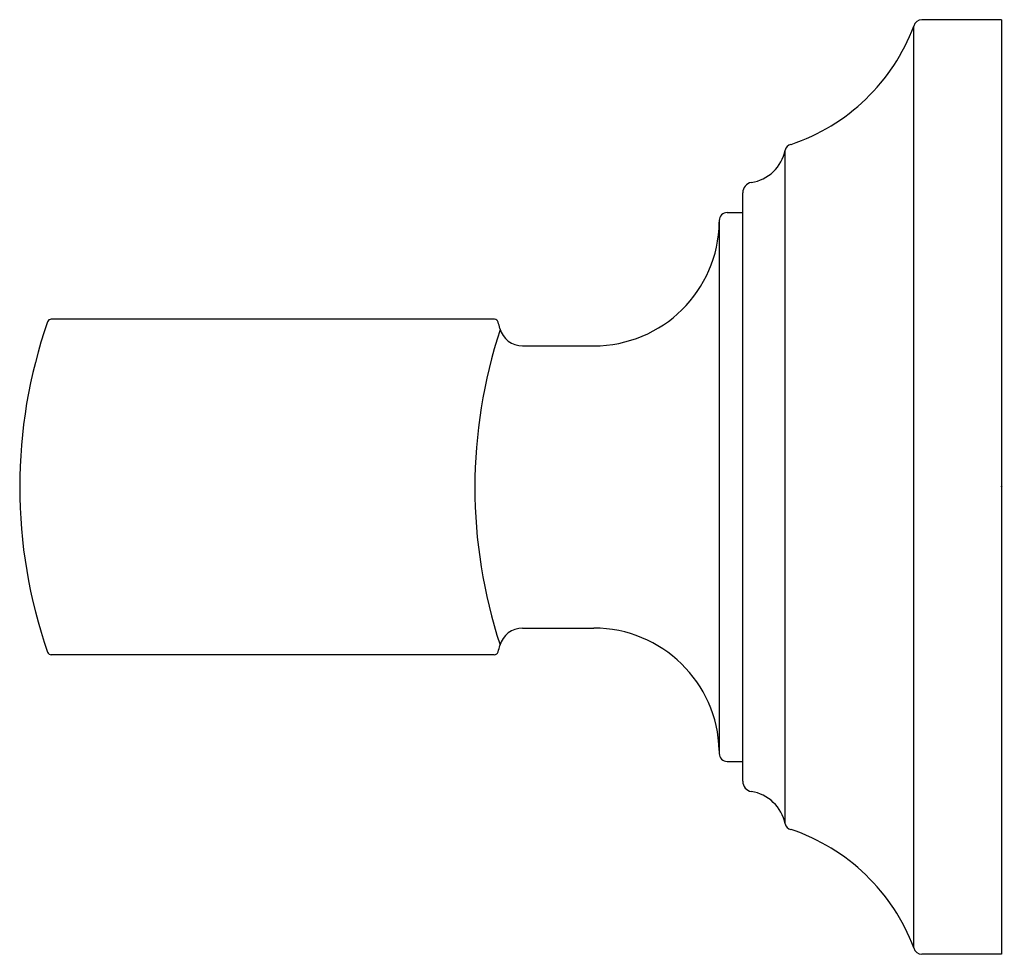
# Model space of a CAD drawing. Units: inches. Extents: x 6091.17 to 6093.65, y 1008.71 to 1011.06.
import ezdxf

# ---------------------------------------------------------------- set-up
doc = ezdxf.new("R2010")
doc.units = ezdxf.units.IN
doc.header["$LTSCALE"] = 0.64311
doc.header["$MEASUREMENT"] = 0
doc.layers.get('0').update_dxf_attribs({"color": 255, "linetype": 'CONTINUOUS'})
doc.layers.get('Defpoints').update_dxf_attribs({"linetype": 'CONTINUOUS'})
doc.styles.get("Standard").update_dxf_attribs({"font": 'txt', "width": 0.8})

msp = doc.modelspace()

# ---------------------------------------------------------------- linework, layer by layer
for p, q in [((6093.4205, 1008.7248), (6093.4205, 1011.0393)), ((6093.6405, 1011.0553), (6093.4402, 1011.0553)), ((6093.6405, 1011.0553), (6093.6405, 1008.7088)), ((6093.0972, 1009.0364), (6093.0972, 1010.7277)), ((6092.9909, 1009.1431), (6092.9909, 1010.6209)), ((6092.9515, 1010.571), (6092.9909, 1010.571)), ((6092.9318, 1010.5513), (6092.9318, 1009.2127)), ((6092.3671, 1010.3033), (6091.2541, 1010.3033)), ((6092.4378, 1010.2364), (6092.6169, 1010.2364)), ((6092.4378, 1009.5277), (6092.6169, 1009.5277)), ((6092.3667, 1009.4608), (6091.2541, 1009.4608)), ((6092.9515, 1009.193), (6092.9909, 1009.193)), ((6093.6405, 1008.7088), (6093.4402, 1008.7088))]:
    msp.add_line(p, q)
for centre, radius, start, end in [((6092.9524, 1011.2163), 0.5005, 288.5872, 339.2869), ((6093.4406, 1011.0347), 0.0206, 91.0071, 167.1587), ((6093.1164, 1010.7225), 0.0199, 103.0535, 164.9453), ((6092.9972, 1010.7474), 0.1019, 278.4715, 348.8401), ((6093.0165, 1010.6213), 0.0256, 99.7331, 180.8982), ((6092.9515, 1010.5513), 0.0197, 90, 180), ((6092.6169, 1010.5514), 0.315, 270.0027, 359.2159), ((6092.4398, 1009.882), 1.265, 160.8713, 199.1408), ((6091.2541, 1010.2933), 0.01, 90, 160.8444), ((6092.3667, 1010.2933), 0.01, 15.8316, 87.5677), ((6090.9141, 1009.882), 1.5197, 15.1796, 15.808), ((6093.5848, 1009.8805), 1.2668, 161.761, 198.169), ((6092.4378, 1010.2954), 0.0591, 195.1796, 270.0001), ((6092.4375, 1009.469), 0.0587, 89.7114, 164.8093), ((6092.6168, 1009.2126), 0.3151, 1.4631, 89.989), ((6090.9006, 1009.8858), 1.5337, 344.192, 344.8262), ((6091.2541, 1009.4708), 0.01, 200.6253, 270), ((6092.3667, 1009.4708), 0.01, 270, 344.192), ((6092.9515, 1009.2127), 0.0197, 180, 270), ((6093.0164, 1009.1426), 0.0255, 178.8701, 260.4986), ((6092.9972, 1009.0166), 0.1019, 11.1591, 81.5293), ((6093.1165, 1009.0416), 0.02, 195.3066, 256.6947), ((6092.9524, 1008.5478), 0.5005, 20.7131, 71.4128), ((6093.4406, 1008.7294), 0.0206, 192.8413, 268.9929)]:
    msp.add_arc(centre, radius, start, end)

# ---------------------------------------------------------------- texts
at = {"layer": 'Defpoints'}
for tag, p, s in [('MODELNUMBER', (6093.6374, 1009.8855), 'P24040-00'), ('BRANDNAME', (6093.6374, 1009.8839), 'KALLISTA'), ('PRODUCT', (6093.6374, 1009.8822), 'WALL BRACKET')]:
    msp.add_attdef(tag, p, s, height=0.001, dxfattribs=at)

doc.saveas('drawing.dxf')
